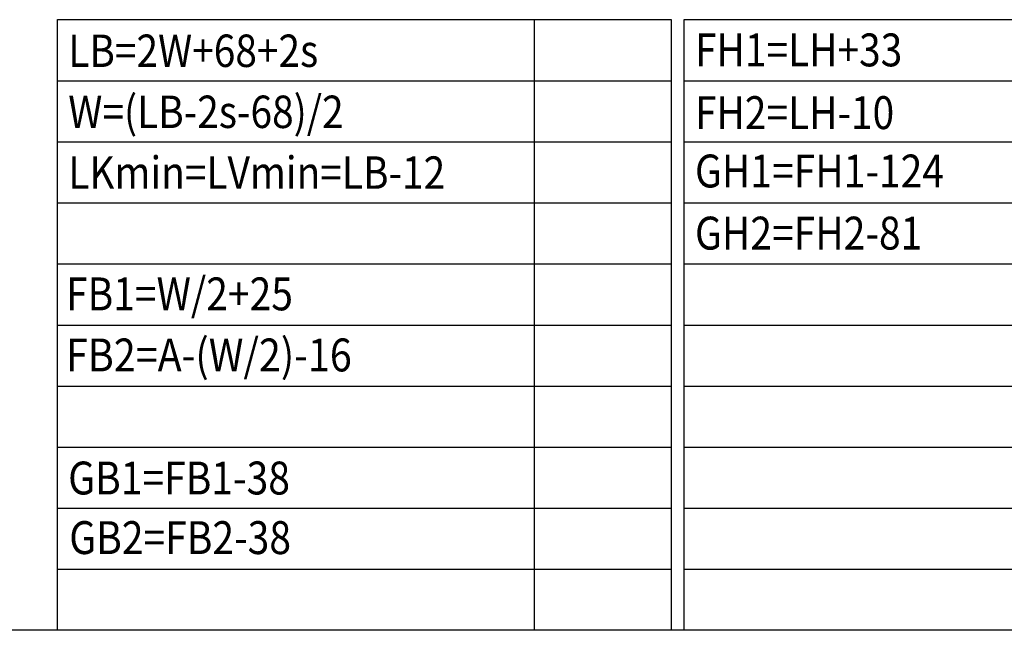
# Model space of a CAD drawing. Units: millimetres. Extents: x -4115 to 7235, y -3570 to 5468.
# Drawn here: x -3354 to -3058, y 4692 to 4875 of the extents above; entities that cross this region are included whole.
import ezdxf

# ---------------------------------------------------------------- set-up
doc = ezdxf.new("R2010")
doc.units = ezdxf.units.MM
doc.header["$MEASUREMENT"] = 0
for name, color, linetype in [('outline-Körperkante', 7, 'Continuous'), ('PLANKOPF', 7, 'Continuous'), ('Text', 5, 'Continuous')]:
    doc.layers.add(name, color=color, linetype=linetype)

# ---------------------------------------------------------------- blocks, each defined once
blk = doc.blocks.new('T3_390_66_69_72_81_84_87_Formeln')
at = {"layer": 'PLANKOPF'}
for p, q in [((-579.36, 165.01), (-579.36, 183.35)), ((-579.36, 0.11), (-247.1, 0))]:
    blk.add_line(p, q, dxfattribs=at)
at = {"layer": 'PLANKOPF', "linetype": 'Continuous'}
for p, q in [((-579.35, 183.35), (-395.28, 183.35)), ((-436.39, 183.35), (-436.39, 0)), ((-395.28, 183.35), (-395.28, 0)), ((-391.41, 0), (-391.41, 183.35)), ((-391.41, 183.35), (-247.1, 183.35)), ((-289.41, 183.35), (-289.41, 0)), ((-247.1, 183.35), (-247.1, 0)), ((-579.36, 0.11), (-579.36, 165.01)), ((-579.35, 165.01), (-395.28, 165.01)), ((-391.41, 165.01), (-247.1, 165.01)), ((-579.35, 146.68), (-395.28, 146.68)), ((-391.41, 146.68), (-247.1, 146.68)), ((-579.35, 128.34), (-395.28, 128.34)), ((-391.41, 128.34), (-247.1, 128.34)), ((-579.35, 110.01), (-395.28, 110.01)), ((-391.41, 110.01), (-247.1, 110.01)), ((-579.35, 91.67), (-395.28, 91.67)), ((-391.41, 91.67), (-247.1, 91.67)), ((-579.35, 73.34), (-395.28, 73.34)), ((-391.41, 73.34), (-247.1, 73.34)), ((-579.35, 55), (-395.28, 55)), ((-391.41, 55), (-247.1, 55)), ((-579.35, 36.67), (-395.28, 36.67)), ((-391.41, 36.67), (-247.1, 36.67)), ((-579.35, 18.33), (-395.28, 18.33)), ((-391.41, 18.33), (-247.1, 18.33))]:
    blk.add_line(p, q, dxfattribs=at)
at = {"layer": 'PLANKOPF'}
blk.add_point((0, 0), dxfattribs=at)
at = {"layer": 'Text', "oblique": 0}
for s, height, width, p in [('LB=2W+68+2s', 9.7294, 0.878571, (-576.12, 169.15)), ('FH1=LH+33', 9.873, 0.866667, (-388.12, 169.33)), ('W=(LB-2s-68)/2', 9.7294, 0.878571, (-576.12, 150.82)), ('FH2=LH-10', 9.873, 0.866667, (-388.12, 150.5)), ('LKmin=LVmin=LB-12', 9.7294, 0.878571, (-576.12, 132.57)), ('GH1=FH1-124', 9.8725, 0.87, (-388.12, 132.97)), ('GH2=FH2-81', 9.873, 0.87, (-388.12, 114.32)), ('FB1=W/2+25', 9.873, 0.87, (-576.79, 96.08)), ('FB2=A-(W/2)-16', 9.8725, 0.88, (-576.79, 77.74)), ('GB1=FB1-38', 9.873, 0.87, (-576.14, 40.79)), ('GB2=FB2-38', 9.873, 0.87, (-575.82, 22.9))]:
    blk.add_text(s, height=height, dxfattribs=dict(at, width=width)).set_placement(p)
blk = doc.blocks.new('Plankopf_Rahmen_mit_Kopf_forlage')
at = {"layer": 'PLANKOPF'}
blk.add_line((1332.46, 321.22), (200.33, 321.22), dxfattribs=at)

msp = doc.modelspace()

# ---------------------------------------------------------------- block references
at = {"layer": 'outline-Körperkante'}
for name, p in [('Plankopf_Rahmen_mit_Kopf_forlage', (-4095.4963, 4370.4928)), ('T3_390_66_69_72_81_84_87_Formeln', (-2763.0333, 4691.7135))]:
    msp.add_blockref(name, p, dxfattribs=at)

doc.saveas('drawing.dxf')
